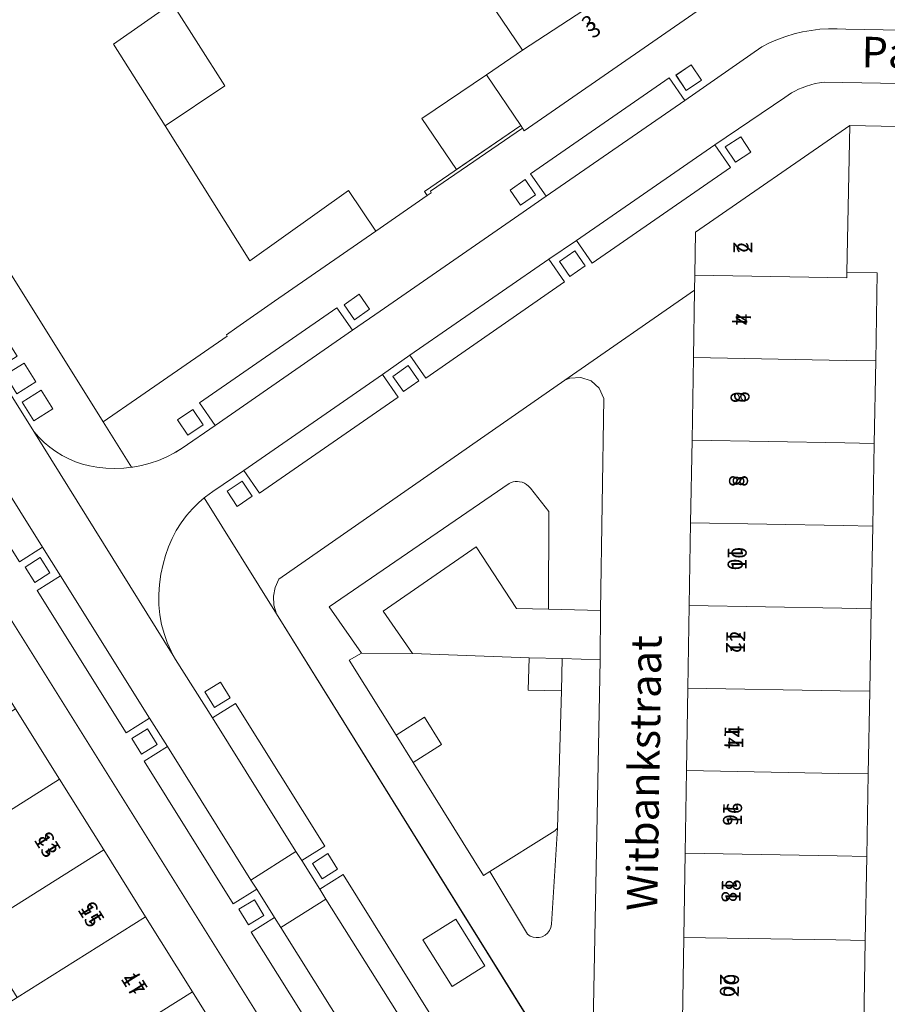
# Model space of a CAD drawing. Units: metres. Extents: x 79365 to 82786, y 452565 to 457268.
# Drawn here: x 79908 to 79965, y 453412 to 453477 of the extents above; entities that cross this region are included whole.
import ezdxf
from ezdxf.enums import TextEntityAlignment as Align

# ---------------------------------------------------------------- set-up
doc = ezdxf.new("R2010")
doc.units = ezdxf.units.M
doc.header["$MEASUREMENT"] = 0
for name, color, linetype, lineweight in [('Begroeid terreindeel_groenvoorziening_0', 7, 'Continuous', 0), ('Begroeid terreindeel_groenvoorziening_gras- en kruidachtigen_0', 7, 'Continuous', 0), ('Gebouwinstallatie_luifel_1', 7, 'Continuous', 0), ('Nummeraanduiding', 7, 'Continuous', 0), ('Nummeraanduidingreeks', 7, 'Continuous', 0), ('Onbegroeid terreindeel_erf_0', 7, 'Continuous', 0), ('Onbegroeid terreindeel_gesloten verharding_kunststof_0', 7, 'Continuous', 0), ('Onbegroeid terreindeel_onverhard_0', 7, 'Continuous', 0), ('Openbare ruimte label_Weg', 7, 'Continuous', 0), ('Pand_0', 7, 'Continuous', 0), ('Scheiding_0', 7, 'Continuous', 0), ('Wegdeel_open verharding_0', 7, 'Continuous', 0), ('Wegdeel_open verharding_gebakken klinkers_0', 7, 'Continuous', 0), ('Wegdeel_open verharding_gebakken klinkers_verkeersdrempel_0', 7, 'Continuous', 0), ('Wegdeel_open verharding_tegels_0', 7, 'Continuous', 0), ('Weginrichtingselement_lijnafwatering_0', 7, 'Continuous', 0)]:
    doc.layers.add(name, color=color, linetype=linetype, lineweight=lineweight)

# ---------------------------------------------------------------- blocks, each defined once
blk = doc.blocks.new('BGT_lev_stadsdelen_Centrum_REALDWG_1_FMEBLOCK1340')
at = {"layer": 'Wegdeel_open verharding_tegels_0'}
blk.add_lwpolyline([(2.555, 2.182), (-14.428, 29.452), (-19.153, 37.03), (-19.512, 36.725), (-19.928, 36.312), (-20.312, 35.871), (-20.661, 35.399), (-20.978, 34.897), (-21.255, 34.371), (-21.49, 33.824), (-21.683, 33.263), (-21.832, 32.687), (-21.985, 32.035), (-22.084, 31.375), (-22.128, 30.708), (-22.116, 30.04), (-22.048, 29.375), (-21.936, 28.763), (-21.776, 28.161), (-21.571, 27.574), (-21.321, 27.005), (-21.172, 26.726), (-21.027, 26.457), (-18.608, 22.649), (-17.1, 23.595), (-11.256, 14.267), (-12.775, 13.315), (-11.598, 11.449), (-10.069, 12.405), (-4.213, 3.04)], dxfattribs=at)
for points in [[(-18.488, 23.333), (-19.113, 24.355), (-18.081, 24.986), (-17.455, 23.965)], [(-11.436, 12.122), (-12.079, 13.135), (-11.071, 13.774), (-10.428, 12.762)], [(-2.94, 5.079), (-4.85, 8.13), (-2.697, 9.479), (-0.787, 6.429)]]:
    blk.add_lwpolyline(points, close=True, dxfattribs=at)
blk = doc.blocks.new('BGT_lev_stadsdelen_Centrum_REALDWG_1_FMEBLOCK1477')
at = {"layer": 'Wegdeel_open verharding_tegels_0'}
for points in [[(-12.586, -2.111), (-4.105, 3.785), (-4.089, 4.769), (-4.042, 7.573), (6.052, 14.549), (14.242, 14.358), (15.977, 14.324), (18.19, 14.271), (19.378, 14.243), (24.764, 14.263), (34.582, 14.079), (36.113, 12.486), (36.178, 15.451), (34.281, 16.81), (15.441, 17.182), (4.367, 17.378), (4.075, 17.336), (3.785, 17.279), (3.499, 17.206), (3.217, 17.118), (2.94, 17.015), (2.699, 16.911), (2.463, 16.796), (2.233, 16.669), (2.009, 16.532), (1.792, 16.384), (-2.78, 13.282), (-1.75, 11.793), (-10.797, 5.535), (-11.835, 7.036), (-13.641, 5.796), (-12.616, 4.318), (-21.679, -1.97), (-22.72, -0.47), (-24.516, -1.732), (-23.492, -3.213), (-32.565, -9.492), (-33.586, -8.017), (-35.616, -9.381), (-36.09, -9.725), (-36.178, -9.8), (-31.453, -17.378), (-31.614, -16.808), (-31.64, -16.225), (-31.535, -15.654), (-31.304, -15.122)], [(-1.421, 12.136), (-2.091, 13.146), (-1.086, 13.813), (-0.416, 12.803)], [(-12.94, 5.656), (-11.942, 6.345), (-11.264, 5.364), (-12.262, 4.676)], [(-22.135, -2.144), (-23.141, -2.851), (-23.836, -1.861), (-22.829, -1.155)], [(-33.031, -9.696), (-34.013, -10.36), (-34.682, -9.369), (-33.7, -8.704)]]:
    blk.add_lwpolyline(points, close=True, dxfattribs=at)
blk = doc.blocks.new('BGT_lev_stadsdelen_Centrum_REALDWG_1_FMEBLOCK1585')
at = {"layer": 'Wegdeel_open verharding_tegels_0'}
for points in [[(-7.789, 15.101), (-10.927, 13.059), (-10.372, 11.062), (-4.738, 2.122), (-3.207, 3.08), (2.646, -6.266), (1.112, -7.227), (4.546, -12.673), (4.862, -13.045), (5.207, -13.391), (5.577, -13.709), (5.971, -13.997), (6.386, -14.253), (6.815, -14.475), (7.259, -14.662), (7.717, -14.815), (8.184, -14.932), (8.66, -15.012), (9.244, -15.078), (9.831, -15.101), (10.418, -15.079), (10.927, -15.024), (9.07, -12.059), (-0.176, 2.702), (0.112, 2.848), (-1.826, 5.66), (-1.464, 5.91), (-4.192, 9.874)], [(-10.521, 12.221), (-9.513, 12.862), (-8.896, 11.835), (-9.875, 11.215)], [(1.796, -7.41), (2.815, -6.761), (3.452, -7.763), (2.432, -8.412)], [(2.664, -8.979), (3.902, -8.206), (4.672, -9.439), (3.434, -10.212)], [(5.018, -9.981), (5.78, -11.2), (4.53, -11.981), (3.768, -10.762)]]:
    blk.add_lwpolyline(points, close=True, dxfattribs=at)
blk = doc.blocks.new('BGT_lev_stadsdelen_Centrum_REALDWG_1_FMEBLOCK2337')
at = {"layer": 'Wegdeel_open verharding_tegels_0'}
for points in [[(-21.0225, 32.832), (22.8305, -37.258)], [(9.6475, -11.484), (3.7855, -2.128), (5.3225, -1.165), (4.1535, 0.676), (2.6115, -0.285), (-3.2135, 9.058), (-1.6845, 10.011), (-2.8595, 11.87), (-4.3875, 10.913), (-10.2115, 20.214), (-8.6775, 21.174), (-9.8665, 23.038), (-11.3665, 22.092)]]:
    blk.add_lwpolyline(points, dxfattribs=at)
for points in [[(-10.3705, 20.734), (-11.0025, 21.727), (-10.0105, 22.359), (-9.3785, 21.366)], [(-4.0055, 10.529), (-2.9895, 11.163), (-2.3575, 10.149), (-3.3725, 9.515)], [(2.9935, -0.618), (4.0105, -0.008), (4.6225, -1.029), (3.6055, -1.639)]]:
    blk.add_lwpolyline(points, close=True, dxfattribs=at)
blk = doc.blocks.new('BGT_lev_stadsdelen_Centrum_REALDWG_1_FMEBLOCK2603')
at = {"layer": 'Wegdeel_open verharding_tegels_0'}
for points in [[(16.268, 15.513), (9.519, 15.604), (1.872, 15.804), (1.776, 15.737), (-0.7, 14.023), (-12.015, 6.193), (-12.136, 6.377), (-18.147, 2.253), (-18.101, 2.149), (-18.364, 1.966), (-21.73, -0.364), (-28.353, -4.952), (-30.828, -6.666), (-31.503, -7.133), (-31.45, -7.223), (-37.109, -11.139), (-39.564, -12.839), (-37.707, -15.804), (-37.632, -15.796), (-37.054, -15.688), (-36.491, -15.539), (-35.94, -15.35), (-35.404, -15.12), (-34.887, -14.852), (-34.821, -14.81), (-34.391, -14.546), (-32.234, -13.06), (-33.256, -11.581), (-24.272, -5.38), (-23.249, -6.849), (-21.447, -5.605), (-12.383, 0.682), (-10.594, 1.914), (-11.606, 3.379), (-2.541, 9.647), (-1.523, 8.176), (3.523, 11.685), (4.03, 11.939), (4.55, 12.164), (5.083, 12.359), (5.626, 12.523), (6.177, 12.656), (6.739, 12.758), (7.306, 12.828), (7.876, 12.864), (8.447, 12.869), (9.016, 12.84), (18.774, 12.663), (37.535, 12.323), (39.526, 13.3), (39.565, 15.071)], [(-1.421, 8.84), (-2.094, 9.84), (-1.098, 10.509), (-0.427, 9.509)], [(-12.268, 1.335), (-12.946, 2.324), (-11.954, 3.005), (-11.275, 2.016)], [(-22.133, -5.476), (-23.115, -6.166), (-23.806, -5.184), (-22.823, -4.494)], [(-34.033, -13.702), (-34.703, -12.695), (-33.696, -12.024), (-33.025, -13.031)]]:
    blk.add_lwpolyline(points, close=True, dxfattribs=at)

msp = doc.modelspace()

# ---------------------------------------------------------------- linework, layer by layer
at = {"layer": 'Begroeid terreindeel_groenvoorziening_0'}
for points in [[(79943.292, 453434.835), (79941.121, 453434.876), (79941.072, 453432.776), (79943.243, 453432.725)], [(79932.427, 453429.819), (79933.544, 453428.032), (79935.403, 453429.216), (79934.272, 453430.993)], [(79938.237, 453414.737), (79936.327, 453417.787), (79934.174, 453416.438), (79936.084, 453413.388)]]:
    msp.add_lwpolyline(points, close=True, dxfattribs=at)
at = {"layer": 'Begroeid terreindeel_groenvoorziening_gras- en kruidachtigen_0'}
msp.add_lwpolyline([(79945.313, 453410.932), (79945.762, 453434.742), (79943.292, 453434.835), (79943.243, 453432.725), (79942.989, 453423.745), (79942.585, 453417.468), (79942.544, 453417.256), (79942.457, 453417.06), (79942.328, 453416.887), (79942.164, 453416.748), (79941.972, 453416.65), (79941.778, 453416.6), (79941.579, 453416.591), (79941.381, 453416.624), (79941.195, 453416.697), (79941.029, 453416.808), (79938.553, 453420.911), (79938.134, 453420.656), (79933.544, 453428.032), (79932.427, 453429.819), (79929.353, 453434.736), (79930.171, 453435.182), (79928.056, 453438.207), (79939.826, 453446.287), (79939.952, 453446.342), (79940.084, 453446.381), (79940.22, 453446.404), (79940.358, 453446.409), (79940.495, 453446.397), (79940.66, 453446.359), (79940.817, 453446.297), (79940.962, 453446.211), (79941.093, 453446.104), (79941.206, 453445.978), (79942.406, 453444.447), (79942.398, 453438.054), (79945.787, 453437.967), (79946.011, 453451.842), (79945.713, 453452.503), (79945.174, 453452.989), (79944.501, 453453.216), (79943.794, 453453.16), (79943.463, 453453.027), (79924.745, 453440.016), (79924.514, 453439.484), (79924.409, 453438.913), (79924.435, 453438.329), (79924.596, 453437.76), (79941.579, 453410.491)], dxfattribs=at)
for points in [[(79930.171, 453435.182), (79933.489, 453435.158), (79931.577, 453437.939), (79937.655, 453442.142), (79940.308, 453438.108), (79942.398, 453438.054), (79942.406, 453444.447), (79941.206, 453445.978), (79941.093, 453446.104), (79940.962, 453446.211), (79940.817, 453446.297), (79940.66, 453446.359), (79940.495, 453446.397), (79940.358, 453446.409), (79940.22, 453446.404), (79940.084, 453446.381), (79939.952, 453446.342), (79939.826, 453446.287), (79928.056, 453438.207)], [(79942.989, 453423.745), (79942.815, 453423.581), (79938.553, 453420.911), (79941.029, 453416.808), (79941.195, 453416.697), (79941.381, 453416.624), (79941.579, 453416.591), (79941.778, 453416.6), (79941.972, 453416.65), (79942.164, 453416.748), (79942.328, 453416.887), (79942.457, 453417.06), (79942.544, 453417.256), (79942.585, 453417.468)]]:
    msp.add_lwpolyline(points, close=True, dxfattribs=at)
at = {"layer": 'Gebouwinstallatie_luifel_1'}
for points in [[(79917.313, 453469.655), (79921.213, 453472.265), (79917.772, 453477.671), (79913.945, 453475.001)], [(79938.33, 453472.993), (79934.112, 453470.129), (79936.37, 453466.804), (79940.574, 453469.688)]]:
    msp.add_lwpolyline(points, close=True, dxfattribs=at)
at = {"layer": 'Onbegroeid terreindeel_erf_0'}
msp.add_lwpolyline([(79938.33, 453472.993), (79940.695, 453474.596), (79931.919, 453487.541), (79917.772, 453477.671), (79913.945, 453475.001), (79917.313, 453469.655), (79922.863, 453460.845), (79929.321, 453465.435), (79931.097, 453462.776), (79934.462, 453465.106), (79934.281, 453465.37), (79940.574, 453469.688)], close=True, dxfattribs=at)
for points in [[(79970.291, 453469.496), (79962.101, 453469.687), (79961.911, 453460.076), (79963.901, 453460.053), (79963.797, 453454.291), (79963.7, 453448.891), (79963.602, 453443.492), (79963.505, 453438.094), (79963.407, 453432.695), (79963.31, 453427.295), (79963.213, 453421.897), (79963.114, 453416.411), (79963.016, 453410.968), (79962.918, 453405.568), (79962.821, 453400.17), (79962.723, 453394.77), (79962.635, 453389.876), (79964.444, 453389.84), (79964.435, 453389.339), (79964.343, 453383.94), (79964.246, 453378.232), (79965.533, 453378.211)], [(79941.984, 453381.818), (79898.131, 453451.908), (79897.676, 453451.64), (79897.94, 453451.236), (79900.831, 453446.618), (79901.151, 453446.106), (79899.186, 453444.873), (79901.753, 453440.772), (79904.639, 453436.159), (79907.525, 453431.548), (79910.409, 453426.939), (79913.296, 453422.327), (79916.036, 453417.949), (79919.103, 453413.047), (79922.119, 453408.228)]]:
    msp.add_lwpolyline(points, dxfattribs=at)
at = {"layer": 'Onbegroeid terreindeel_gesloten verharding_kunststof_0'}
msp.add_lwpolyline([(79943.243, 453432.725), (79941.072, 453432.776), (79941.121, 453434.876), (79933.489, 453435.158), (79930.171, 453435.182), (79929.353, 453434.736), (79932.427, 453429.819), (79934.272, 453430.993), (79935.403, 453429.216), (79933.544, 453428.032), (79938.134, 453420.656), (79938.553, 453420.911), (79942.815, 453423.581), (79942.989, 453423.745)], close=True, dxfattribs=at)
at = {"layer": 'Onbegroeid terreindeel_onverhard_0'}
for points in [[(79951.405, 453471.98), (79952.4, 453472.649), (79951.728, 453473.649), (79950.733, 453472.98)], [(79955.633, 453467.941), (79954.963, 453468.951), (79953.958, 453468.284), (79954.628, 453467.274)], [(79940.559, 453464.475), (79941.551, 453465.156), (79940.872, 453466.145), (79939.88, 453465.464)], [(79943.109, 453460.794), (79943.787, 453459.813), (79944.785, 453460.502), (79944.107, 453461.483)], [(79929.021, 453457.956), (79929.711, 453456.974), (79930.693, 453457.664), (79930.003, 453458.646)], [(79932.213, 453453.277), (79932.908, 453452.286), (79933.914, 453452.993), (79933.22, 453453.983)], [(79918.123, 453450.445), (79918.794, 453449.438), (79919.801, 453450.109), (79919.13, 453451.116)], [(79921.367, 453445.769), (79922.036, 453444.778), (79923.018, 453445.442), (79922.349, 453446.433)], [(79909.143, 453441.435), (79908.151, 453440.803), (79908.783, 453439.81), (79909.775, 453440.442)], [(79920.536, 453431.641), (79921.569, 453432.273), (79920.943, 453433.295), (79919.911, 453432.663)], [(79915.781, 453428.591), (79916.796, 453429.225), (79916.164, 453430.239), (79915.148, 453429.605)], [(79927.588, 453420.43), (79928.596, 453421.07), (79927.953, 453422.083), (79926.945, 453421.443)], [(79923.776, 453418.047), (79923.164, 453419.068), (79922.147, 453418.458), (79922.759, 453417.437)]]:
    msp.add_lwpolyline(points, close=True, dxfattribs=at)
at = {"layer": 'Pand_0'}
for points in [[(79931.919, 453487.541), (79940.695, 453474.596), (79949.71, 453480.506)], [(79896.403, 453477.46), (79900, 453472.234), (79902.728, 453468.27), (79902.366, 453468.02), (79904.304, 453465.208), (79904.016, 453465.062), (79913.262, 453450.301), (79915.718, 453452.001), (79921.377, 453455.917), (79921.324, 453456.007), (79921.998, 453456.474), (79924.473, 453458.188), (79931.097, 453462.776), (79929.321, 453465.435), (79922.863, 453460.845), (79917.313, 453469.655), (79913.945, 453475.001), (79917.772, 453477.671)]]:
    msp.add_lwpolyline(points, dxfattribs=at)
for points in [[(79952.126, 453477.163), (79949.71, 453480.506), (79940.695, 453474.596), (79938.33, 453472.993), (79940.574, 453469.688), (79940.69, 453469.517), (79940.811, 453469.333)], [(79951.96, 453459.906), (79961.907, 453459.728), (79961.911, 453460.076), (79962.101, 453469.687), (79952.007, 453462.711)], [(79951.871, 453454.507), (79961.866, 453454.326), (79963.797, 453454.291), (79963.901, 453460.053), (79961.911, 453460.076), (79961.907, 453459.728), (79951.96, 453459.906), (79951.944, 453458.922)], [(79951.781, 453449.107), (79961.768, 453448.926), (79963.7, 453448.891), (79963.797, 453454.291), (79961.866, 453454.326), (79951.871, 453454.507)], [(79951.691, 453443.708), (79961.671, 453443.527), (79963.602, 453443.492), (79963.7, 453448.891), (79961.768, 453448.926), (79951.781, 453449.107)], [(79951.601, 453438.309), (79961.574, 453438.129), (79963.505, 453438.094), (79963.602, 453443.492), (79961.671, 453443.527), (79951.691, 453443.708)], [(79951.511, 453432.909), (79961.477, 453432.73), (79963.407, 453432.695), (79963.505, 453438.094), (79961.574, 453438.129), (79951.601, 453438.309)], [(79951.421, 453427.51), (79961.379, 453427.33), (79963.31, 453427.295), (79963.407, 453432.695), (79961.477, 453432.73), (79951.511, 453432.909)], [(79902.015, 453421.665), (79910.409, 453426.939), (79907.525, 453431.548), (79899.128, 453426.275)], [(79904.903, 453417.055), (79913.296, 453422.327), (79910.409, 453426.939), (79902.015, 453421.665)], [(79951.332, 453422.111), (79961.281, 453421.932), (79963.213, 453421.897), (79963.31, 453427.295), (79961.379, 453427.33), (79951.421, 453427.51)], [(79907.645, 453412.677), (79916.036, 453417.949), (79913.296, 453422.327), (79904.903, 453417.055)], [(79951.24, 453416.606), (79961.183, 453416.446), (79963.114, 453416.411), (79963.213, 453421.897), (79961.281, 453421.932), (79951.332, 453422.111)], [(79909.007, 453406.717), (79910.741, 453407.803), (79919.103, 453413.047), (79916.036, 453417.949), (79907.645, 453412.677), (79905.941, 453411.61)], [(79951.15, 453411.182), (79961.084, 453411.003), (79963.016, 453410.968), (79963.114, 453416.411), (79961.183, 453416.446), (79951.24, 453416.606)], [(79913.723, 453402.974), (79922.119, 453408.228), (79919.103, 453413.047), (79910.741, 453407.803), (79909.007, 453406.717), (79912.02, 453401.907)]]:
    msp.add_lwpolyline(points, close=True, dxfattribs=at)
at = {"layer": 'Scheiding_0'}
for p, q in [((79934.462, 453465.106), (79931.097, 453462.776)), ((79943.463, 453453.027), (79943.794, 453453.16)), ((79943.794, 453453.16), (79943.463, 453453.027)), ((79943.794, 453453.16), (79944.501, 453453.216)), ((79944.501, 453453.216), (79943.794, 453453.16)), ((79944.501, 453453.216), (79945.174, 453452.989)), ((79945.174, 453452.989), (79944.501, 453453.216)), ((79945.713, 453452.503), (79945.174, 453452.989)), ((79945.174, 453452.989), (79945.713, 453452.503)), ((79945.713, 453452.503), (79946.011, 453451.842)), ((79946.011, 453451.842), (79945.713, 453452.503)), ((79946.011, 453451.842), (79945.787, 453437.967)), ((79941.579, 453410.491), (79924.596, 453437.76)), ((79945.762, 453434.742), (79945.313, 453410.932)), ((79945.313, 453410.932), (79945.762, 453434.742))]:
    msp.add_line(p, q, dxfattribs=at)
msp.add_lwpolyline([(79940.69, 453469.517), (79940.574, 453469.688), (79934.281, 453465.37), (79934.462, 453465.106), (79934.726, 453465.289), (79934.68, 453465.393)], close=True, dxfattribs=at)
for points in [[(79924.596, 453437.76), (79924.435, 453438.329), (79924.409, 453438.913), (79924.514, 453439.484), (79924.745, 453440.016), (79943.463, 453453.027)], [(79941.559, 453381.586), (79941.984, 453381.818), (79898.131, 453451.908), (79897.676, 453451.64)], [(79933.489, 453435.158), (79931.577, 453437.939), (79937.655, 453442.142), (79940.308, 453438.108), (79942.398, 453438.054)]]:
    msp.add_lwpolyline(points, dxfattribs=at)
at = {"layer": 'Wegdeel_open verharding_0'}
for points in [[(79906.856, 453453.381), (79907.626, 453452.148), (79908.864, 453452.921), (79908.094, 453454.154)], [(79909.21, 453452.379), (79907.96, 453451.598), (79908.722, 453450.379), (79909.972, 453451.16)]]:
    msp.add_lwpolyline(points, close=True, dxfattribs=at)
at = {"layer": 'Wegdeel_open verharding_gebakken klinkers_0'}
msp.add_lwpolyline([(79971.601, 453475.803), (79961.843, 453475.98), (79961.273, 453476.009), (79960.702, 453476.004), (79960.132, 453475.968), (79959.565, 453475.898), (79959.003, 453475.796), (79958.452, 453475.663), (79957.909, 453475.499), (79957.376, 453475.304), (79956.856, 453475.079), (79956.349, 453474.825), (79951.303, 453471.316), (79942.233, 453465.054), (79940.443, 453463.822), (79931.379, 453457.535), (79929.577, 453456.291), (79920.592, 453450.08), (79918.435, 453448.594), (79918.006, 453448.33), (79917.939, 453448.288), (79917.422, 453448.02), (79916.886, 453447.79), (79916.335, 453447.601), (79915.772, 453447.452), (79915.194, 453447.344), (79915.119, 453447.336), (79914.61, 453447.28), (79914.023, 453447.259), (79913.436, 453447.282), (79912.852, 453447.348), (79912.376, 453447.428), (79911.909, 453447.545), (79911.451, 453447.698), (79911.007, 453447.885), (79910.578, 453448.106), (79910.163, 453448.363), (79909.769, 453448.651), (79909.399, 453448.969), (79909.054, 453449.315), (79908.738, 453449.687), (79917.852, 453435.035), (79917.703, 453435.313), (79917.453, 453435.883), (79917.248, 453436.47), (79917.088, 453437.071), (79916.976, 453437.683), (79916.908, 453438.348), (79916.896, 453439.016), (79916.94, 453439.683), (79917.039, 453440.344), (79917.192, 453440.995), (79917.341, 453441.571), (79917.534, 453442.133), (79917.769, 453442.679), (79918.046, 453443.205), (79918.363, 453443.708), (79918.712, 453444.179), (79919.096, 453444.621), (79919.512, 453445.033), (79919.871, 453445.338), (79919.959, 453445.413), (79920.433, 453445.757), (79922.463, 453447.121), (79931.533, 453453.405), (79933.329, 453454.668), (79942.408, 453460.934), (79944.214, 453462.174), (79953.269, 453468.42), (79957.841, 453471.522), (79958.058, 453471.67), (79958.282, 453471.807), (79958.512, 453471.934), (79958.748, 453472.049), (79958.989, 453472.153), (79959.266, 453472.256), (79959.548, 453472.344), (79959.834, 453472.416), (79960.124, 453472.474), (79960.416, 453472.515), (79971.49, 453472.32)], dxfattribs=at)
for points in [[(79925.87, 453422.23), (79920.416, 453430.958), (79917.997, 453434.765), (79917.852, 453435.035), (79908.738, 453449.687), (79905.304, 453455.133), (79899.454, 453464.481), (79893.82, 453473.422), (79890.879, 453471.499), (79891.306, 453470.781), (79902.272, 453453.277), (79903.449, 453451.449), (79909.287, 453442.114), (79910.476, 453440.25), (79916.294, 453430.946), (79917.469, 453429.087), (79922.928, 453420.358)], [(79951.303, 453471.316), (79950.286, 453472.787), (79941.22, 453466.519), (79942.233, 453465.054)], [(79953.269, 453468.42), (79944.214, 453462.174), (79945.252, 453460.673), (79954.299, 453466.931)], [(79942.408, 453460.934), (79933.329, 453454.668), (79934.37, 453453.167), (79943.433, 453459.456)], [(79929.577, 453456.291), (79928.555, 453457.76), (79919.57, 453451.559), (79920.592, 453450.08)], [(79931.533, 453453.405), (79922.463, 453447.121), (79923.484, 453445.645), (79932.557, 453451.925)], [(79903.449, 453451.449), (79901.912, 453450.48), (79907.787, 453441.168), (79909.287, 453442.114)], [(79910.476, 453440.25), (79908.942, 453439.29), (79914.766, 453429.989), (79916.294, 453430.946)], [(79921.924, 453431.903), (79920.416, 453430.958), (79925.87, 453422.23), (79926.249, 453421.623), (79927.768, 453422.575)], [(79917.469, 453429.087), (79915.94, 453428.134), (79921.765, 453418.791), (79923.307, 453419.752), (79922.928, 453420.358)], [(79928.955, 453420.714), (79927.426, 453419.758), (79927.837, 453419.104), (79933.298, 453410.402), (79934.811, 453411.348)], [(79927.837, 453419.104), (79924.886, 453417.256), (79930.335, 453408.553), (79931.483, 453406.706), (79937.309, 453397.343), (79938.494, 453395.487), (79944.339, 453386.148), (79945.457, 453384.271), (79954.035, 453370.59), (79954.209, 453370.312), (79954.724, 453369.387), (79957.74, 453371.279), (79957.032, 453372.39), (79955.999, 453374.011), (79951.733, 453380.852), (79948.441, 453386.092), (79947.31, 453387.968), (79941.468, 453397.341), (79940.315, 453399.193), (79934.457, 453408.555), (79933.298, 453410.402)], [(79924.886, 453417.256), (79924.476, 453417.911), (79922.939, 453416.948), (79928.801, 453407.592), (79930.335, 453408.553)]]:
    msp.add_lwpolyline(points, close=True, dxfattribs=at)
at = {"layer": 'Wegdeel_open verharding_gebakken klinkers_verkeersdrempel_0'}
msp.add_lwpolyline([(79927.426, 453419.758), (79926.249, 453421.623), (79925.87, 453422.23), (79922.928, 453420.358), (79923.307, 453419.752), (79924.476, 453417.911), (79924.886, 453417.256), (79927.837, 453419.104)], close=True, dxfattribs=at)
at = {"layer": 'Wegdeel_open verharding_tegels_0'}
msp.add_lwpolyline([(79951.15, 453411.182), (79951.24, 453416.606), (79951.332, 453422.111), (79951.421, 453427.51), (79951.511, 453432.909), (79951.601, 453438.309), (79951.691, 453443.708), (79951.781, 453449.107), (79951.871, 453454.507), (79951.944, 453458.922), (79943.463, 453453.027), (79943.794, 453453.16), (79944.501, 453453.216), (79945.174, 453452.989), (79945.713, 453452.503), (79946.011, 453451.842), (79945.787, 453437.967), (79945.762, 453434.742), (79945.313, 453410.932)], dxfattribs=at)
msp.add_lwpolyline([(79945.787, 453437.967), (79942.398, 453438.054), (79940.308, 453438.108), (79937.655, 453442.142), (79931.577, 453437.939), (79933.489, 453435.158), (79941.121, 453434.876), (79943.292, 453434.835), (79945.762, 453434.742)], close=True, dxfattribs=at)
at = {"layer": 'Weginrichtingselement_lijnafwatering_0'}
msp.add_line((79943.243, 453432.725), (79942.989, 453423.745), dxfattribs=at)

# ---------------------------------------------------------------- block references
at = {"layer": 'Wegdeel_open verharding_tegels_0'}
for name, p in [('BGT_lev_stadsdelen_Centrum_REALDWG_1_FMEBLOCK2603', (79952.826, 453463.14)), ('BGT_lev_stadsdelen_Centrum_REALDWG_1_FMEBLOCK1585', (79904.192, 453462.36)), ('BGT_lev_stadsdelen_Centrum_REALDWG_1_FMEBLOCK2337', (79919.154, 453419.076)), ('BGT_lev_stadsdelen_Centrum_REALDWG_1_FMEBLOCK1477', (79956.049, 453455.138)), ('BGT_lev_stadsdelen_Centrum_REALDWG_1_FMEBLOCK1340', (79939.024, 453408.308))]:
    msp.add_blockref(name, p, dxfattribs=at)

# ---------------------------------------------------------------- texts
at = {"layer": 'Nummeraanduiding'}
for s, rotation, p in [('3', 34.7, (79945.401, 453475.853)), ('2', 268.97, (79954.848, 453461.705)), ('4', 268.97, (79954.764, 453457.005)), ('6', 268.97, (79954.672, 453451.922)), ('8', 268.97, (79954.573, 453446.449)), ('10', 268.97, (79954.482, 453441.367)), ('12', 268.97, (79954.383, 453435.915)), ('14', 268.97, (79954.271, 453429.683)), ('16', 268.97, (79954.18, 453424.664)), ('13', 122.05, (79909.841, 453422.8)), ('18', 268.97, (79954.09, 453419.644)), ('15', 122.05, (79912.695, 453418.242)), ('17', 122.05, (79915.524, 453413.722)), ('20', 268.97, (79953.978, 453413.462))]:
    msp.add_text(s, height=1, rotation=rotation, dxfattribs=at).set_placement(p, align=Align.MIDDLE)
at = {"layer": 'Nummeraanduidingreeks'}
for s, rotation, p in [('3', 34.904, (79945.111, 453476.261)), ('2', 89.249, (79955.348, 453461.706)), ('4', 89.249, (79955.264, 453457.005)), ('6', 89.249, (79955.172, 453451.923)), ('8', 89.249, (79955.073, 453446.45)), ('10', 89.249, (79954.982, 453441.367)), ('12', 89.249, (79954.883, 453435.916)), ('14', 89.249, (79954.771, 453429.684)), ('16', 89.249, (79954.68, 453424.665)), ('13', 302, (79909.416, 453422.536)), ('18', 89.249, (79954.59, 453419.645)), ('15', 302, (79912.27, 453417.978)), ('17', 302, (79915.1, 453413.458)), ('20', 89.249, (79954.478, 453413.463))]:
    msp.add_text(s, height=1, rotation=rotation, dxfattribs=at).set_placement(p, align=Align.MIDDLE)
at = {"layer": 'Openbare ruimte label_Weg'}
for s, rotation, p in [('Paardenbergstraat', 358.96879, (79974.856, 453474.015)), ('Witbankstraat', 89.08335, (79948.907, 453427.345))]:
    msp.add_text(s, height=2, rotation=rotation, dxfattribs=at).set_placement(p, align=Align.MIDDLE)

doc.saveas('drawing.dxf')
